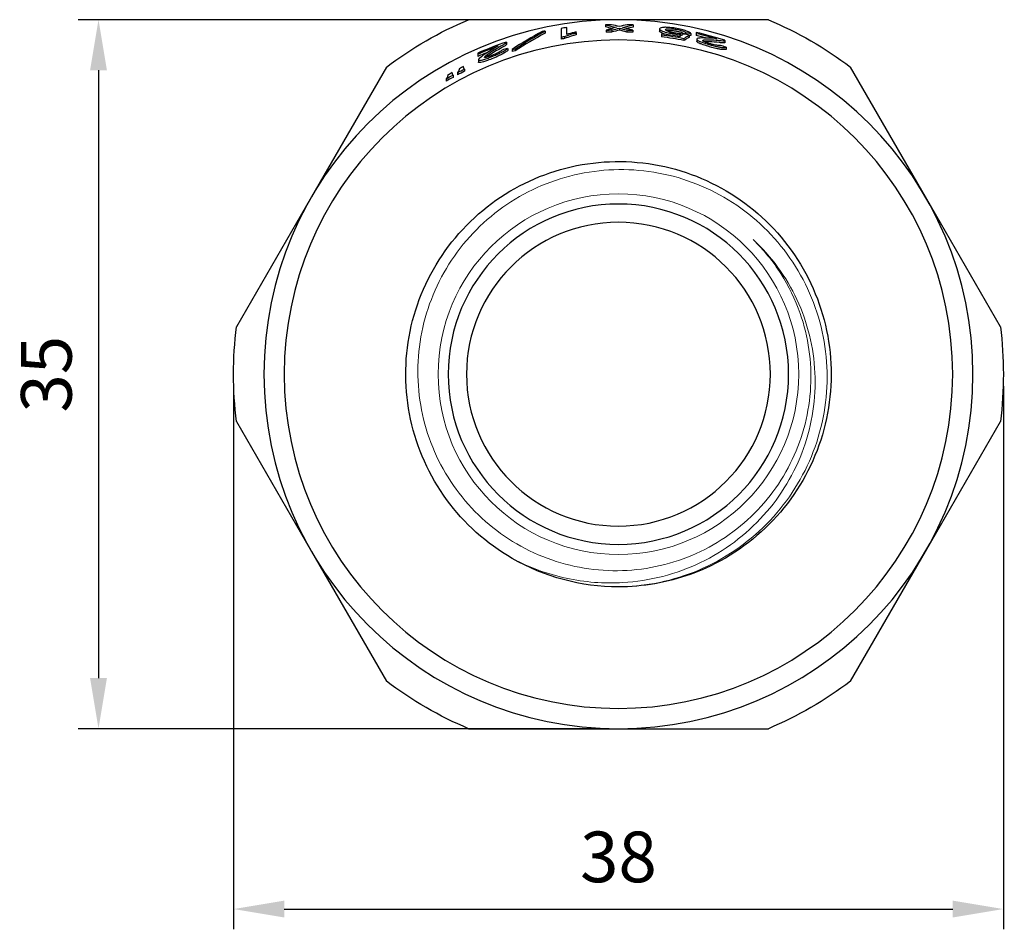
# Model space of a CAD drawing. Units: millimetres. Extents: x -202 to 1190, y 1657 to 1806.
# Drawn here: x 246 to 295, y 1674 to 1719 of the extents above; entities that cross this region are included whole.
import ezdxf

# ---------------------------------------------------------------- set-up
doc = ezdxf.new("R2010")
doc.units = ezdxf.units.MM
doc.layers.get('0').update_dxf_attribs({"color": 220})
for name, color, linetype, lineweight in [('Основная толстая', 7, 'Continuous', 30), ('Основная тонкая', 7, 'Continuous', 15), ('Размеры', 7, 'Continuous', 18)]:
    doc.layers.add(name, color=color, linetype=linetype, lineweight=lineweight)
doc.styles.add('VALтекст', font='isocpeur.ttf', dxfattribs={"height": 2.5})
doc.dimstyles.new('VALразмер1', dxfattribs={"dimtxt": 2.5, "dimasz": 2.5, "dimexe": 1, "dimexo": 0.6, "dimgap": 1, "dimtad": 1, "dimdec": 1, "dimdsep": 46, "dimtxsty": 'VALтекст', "dimcen": 2.5, "dimclrt": 256, "dimadec": 0, "dimazin": 0, "dimtfac": 1, "dimtdec": 1, "dimtmove": 0, "dimatfit": 3, "dimfxl": 1, "dimarcsym": 0})

# ---------------------------------------------------------------- blocks, each defined once
blk = doc.blocks.new('A$C572C5D0F')
at = {"layer": 'Основная толстая', "color": 0, "linetype": 'Continuous', "extrusion": (2.22045e-16, 1, -2.22045e-16)}
for p, q in [((0, 21.412), (-7.399, 21.412)), ((7.399, 21.412), (0, 21.412)), ((-0.643, 21.155), (-0.643, 21.053)), ((-0.319, 20.905), (-0.319, 20.804)), ((0.046, 20.996), (0.046, 20.895)), ((0.41, 20.903), (0.41, 20.802)), ((0.734, 21.151), (0.734, 21.05)), ((2.031, 20.953), (2.031, 20.85)), ((-3.618, 20.848), (-3.618, 20.744)), ((-2.832, 20.555), (-2.832, 20.452)), ((-2.664, 20.582), (-2.664, 20.48)), ((-2.088, 20.762), (-2.088, 20.809)), ((-2.088, 20.762), (-2.088, 20.66)), ((-0.613, 20.897), (-0.613, 20.796)), ((0.706, 20.894), (0.706, 20.792)), ((2.122, 20.712), (2.122, 20.667)), ((2.122, 20.667), (2.122, 20.565)), ((3.232, 20.489), (3.232, 20.386)), ((3.316, 20.776), (3.316, 20.69)), ((3.499, 20.649), (3.499, 20.545)), ((3.568, 20.737), (3.568, 20.633)), ((3.835, 20.783), (3.835, 20.738)), ((3.835, 20.738), (3.835, 20.634)), ((3.866, 20.453), (3.866, 20.349)), ((-5.526, 20.297), (-5.526, 20.307)), ((-5.526, 20.297), (-5.526, 20.19)), ((-5.469, 19.997), (-5.469, 19.89)), ((-5.246, 19.948), (-5.246, 19.841)), ((-5.105, 19.978), (-5.105, 19.872)), ((5.253, 20.386), (5.253, 20.396)), ((5.253, 20.386), (5.253, 20.28)), ((5.31, 20.05), (5.31, 19.943)), ((-6.944, 19.758), (-6.944, 19.711)), ((-6.944, 19.711), (-6.944, 19.6)), ((-11.456, 19.07), (-15.155, 12.662)), ((-7.631, 19.017), (-7.645, 19.097)), ((-7.603, 18.977), (-7.603, 18.863)), ((-6.913, 19.429), (-6.913, 19.318)), ((15.155, 12.662), (11.456, 19.07)), ((-8.501, 18.489), (-8.501, 18.372)), ((-8.164, 18.68), (-8.164, 18.564)), ((-7.94, 18.802), (-7.94, 18.687)), ((-15.155, 12.662), (-18.855, 6.254)), ((18.855, 6.254), (15.155, 12.662)), ((-18.855, 1.57), (-15.155, -4.838)), ((15.155, -4.838), (18.855, 1.57)), ((-15.155, -4.838), (-11.456, -11.246)), ((11.456, -11.246), (15.155, -4.838)), ((-7.399, -13.588), (0, -13.588)), ((0, -13.588), (7.399, -13.588))]:
    blk.add_line(p, q, dxfattribs=at)
at = {"layer": 'Основная толстая', "color": 0, "linetype": 'Continuous', "extrusion": (-4.93038e-32, -2.22045e-16, -1)}
for radius in [17.5, 16.5, 8.4, 7.5]:
    blk.add_circle((0, 3.912), radius, dxfattribs=at)
for radius, start, end in [(19, 52.9196, 67.0805), (19, 112.9196, 127.0805), (16.997, 87.932, 88.9243), (16.997, 91.3825, 92.381), (16.882, 80.3433, 80.9216), (16.89, 97.2191, 101.0312), (17.257, 102.8388, 106.3061), (17.257, 66.2741, 69.8914), (16.875, 61.933, 63.2193), (16.875, 59.7515, 61.0645), (19, 352.9196, 7.0805), (19, 172.9196, 187.0805), (10.5, 270, 300), (19, 292.9196, 307.0805), (19, 232.9196, 247.0805)]:
    blk.add_arc((0, 3.912), radius, start, end, dxfattribs=at)
at = {"layer": 'Основная толстая', "color": 0, "linetype": 'Continuous'}
for radius, start, end in [(17.301, 98.4771, 99.4206), (17.255, 91.1507, 92.1341), (17.255, 87.5636, 88.5897), (16.781, 99.1337, 99.7156), (16.895, 91.0822, 92.0804), (16.895, 87.6047, 88.6092), (16.933, 79.7213, 82.7997), (16.788, 78.9013, 82.737), (17.301, 72.3253, 77.1943), (17.156, 75.291, 77.084), (17.301, 108.6251, 113.662), (17.156, 111.9842, 113.8748), (17.002, 116.7239, 117.5197), (16.774, 119.1271, 120.4506), (17.002, 118.8613, 119.6732), (16.774, 116.9557, 118.2518)]:
    blk.add_arc((0, 3.912), radius, start, end, dxfattribs=at)
at = {"layer": 'Основная толстая', "color": 0, "linetype": 'Continuous', "extrusion": (-4.93038e-32, -2.22045e-16, -1)}
for centre, major_axis, ratio, start_param, end_param in [((-4.488, 3.912), (18.203, 0), 0.969124, -1.357916, -1.327822), ((4.348, 3.912), (18.117, 0), 0.970773, -1.831348, -1.810525), ((-4.378, 3.912), (18.152, 0), 0.970474, -1.324553, -1.30384), ((4.483, 3.912), (18.179, 0), 0.969124, -1.808611, -1.778513), ((6.313, 3.912), (20.393, 0), 0.950873, -2.165097, -2.079429), ((0.824, 3.912), (17.066, 0), 0.998832, -1.424296, -1.409342), ((-1.715, 3.912), (16.506, 0), 0.994588, -1.786398, -1.777679)]:
    blk.add_ellipse(centre, major_axis=major_axis, ratio=ratio, start_param=start_param, end_param=end_param, dxfattribs=at)
at = {"layer": 'Основная толстая', "color": 0, "linetype": 'Continuous'}
for centre, major_axis, ratio, start_param, end_param in [((-4.462, 3.912), (18.095, 0), 0.969124, 1.339438, 1.358131), ((4.599, 3.912), (18.306, 0), 0.967933, 1.830877, 1.859502), ((-4.285, 3.912), (18.183, 0), 0.971836, 1.330273, 1.352464), ((4.466, 3.912), (18.244, 0), 0.969582, 1.794137, 1.815453), ((-4.586, 3.912), (18.321, 0), 0.968168, 1.27778, 1.306519), ((4.456, 3.912), (18.072, 0), 0.969124, 1.778266, 1.796942), ((6.333, 3.912), (20.457, 0), 0.950873, 2.08668, 2.172467), ((6.279, 3.912), (20.281, 0), 0.950873, 2.080552, 2.166768), ((-1.779, 3.912), (17.127, 0), 0.994588, 1.678331, 1.686598), ((4.322, 3.912), (18.009, 0), 0.970773, 1.810509, 1.831457), ((-4.352, 3.912), (18.044, 0), 0.970474, 1.3037, 1.324538), ((-0.35, 3.912), (17.177, 0), 0.999793, 1.344853, 1.359131), ((0.82, 3.912), (16.965, 0), 0.998832, 1.408073, 1.41222), ((-0.462, 3.912), (16.852, 0), 0.999625, 1.872478, 1.889103), ((-0.47, 3.912), (17.148, 0), 0.999625, 1.227033, 1.243512), ((-1.704, 3.912), (16.403, 0), 0.994588, 1.779654, 1.788431)]:
    blk.add_ellipse(centre, major_axis=major_axis, ratio=ratio, start_param=start_param, end_param=end_param, dxfattribs=at)
for points, weights in [([(-2.832, 20.98), (-2.832, 20.765), (-2.832, 20.555)], [1, 1.00007728974, 1]), ([(-2.55, 20.684), (-2.55, 20.852), (-2.55, 21.024)], [1, 1.00004924258, 1]), ([(-7.856, 18.99), (-7.869, 18.947), (-7.883, 18.904)], [1, 1.00000180387, 1]), ([(-8.417, 18.684), (-8.431, 18.639), (-8.446, 18.594)], [1, 1.00000182042, 1]), ([(-8.192, 18.721), (-8.199, 18.761), (-8.207, 18.802)], [1, 1.000003325, 1])]:
    blk.add_rational_spline(points, weights, degree=2, dxfattribs=at)
for points, knots in [([(3.568, 20.737), (3.546, 20.76), (3.511, 20.787), (3.396, 20.845), (3.333, 20.866), (3.22, 20.902), (3.138, 20.925), (2.932, 20.972), (2.821, 20.99), (2.681, 21.01), (2.572, 21.024), (2.348, 21.036), (2.288, 21.035), (2.19, 21.031), (2.144, 21.024), (2.085, 21.006), (2.037, 20.991), (2.027, 20.932), (2.053, 20.907), (2.132, 20.864), (2.165, 20.849), (2.212, 20.83), (2.258, 20.816), (2.404, 20.778), (2.514, 20.755), (2.664, 20.726), (2.749, 20.71), (2.949, 20.678), (3.06, 20.665), (3.162, 20.654)], [-0.2158854, -0.2158854, -0.2158854, -0.2158854, -0.2087359, -0.2087359, -0.2012575, -0.2012575, -0.186369, -0.186369, -0.1675012, -0.1675012, -0.1558028, -0.1558028, -0.1473101, -0.1473101, -0.1323541, -0.1323541, -0.120653, -0.120653, -0.1110735, -0.1110735, -0.1050386, -0.1050386, -0.0886771, -0.0886771, -0.0610597, -0.0610597, -0.0342301, -0.0342301, 0, 0, 0, 0]), ([(3.259, 20.702), (3.226, 20.701), (3.188, 20.701), (3.098, 20.706), (3.05, 20.711), (2.961, 20.722), (2.921, 20.728), (2.826, 20.742), (2.76, 20.753), (2.624, 20.78), (2.574, 20.792), (2.479, 20.817), (2.438, 20.832), (2.373, 20.859), (2.348, 20.874), (2.32, 20.906), (2.322, 20.925), (2.356, 20.948), (2.376, 20.957), (2.449, 20.967), (2.494, 20.969), (2.609, 20.967), (2.657, 20.963), (2.743, 20.954), (2.808, 20.944), (2.923, 20.924), (2.968, 20.915), (3.03, 20.902), (3.068, 20.892), (3.146, 20.868), (3.182, 20.854), (3.26, 20.818), (3.293, 20.795), (3.316, 20.776)], [-0.1028442, -0.1028442, -0.1028442, -0.1028442, -0.1019336, -0.1019336, -0.1010592, -0.1010592, -0.1004347, -0.1004347, -0.0990125, -0.0990125, -0.0974575, -0.0974575, -0.0944468, -0.0944468, -0.089477, -0.089477, -0.0830899, -0.0830899, -0.0797886, -0.0797886, -0.0767889, -0.0767889, -0.0734947, -0.0734947, -0.064955, -0.064955, -0.0583559, -0.0583559, -0.0455074, -0.0455074, -0.0286949, -0.0286949, 0, 0, 0, 0]), ([(-2.664, 20.582), (-2.546, 20.631), (-2.404, 20.679), (-2.191, 20.737), (-2.14, 20.75), (-2.088, 20.762)], [-0.08485824, -0.08485824, -0.08485824, -0.08485824, -0.01952454, -0.01952454, 0, 0, 0, 0]), ([(-2.088, 20.66), (-2.172, 20.64), (-2.251, 20.619), (-2.455, 20.559), (-2.567, 20.52), (-2.664, 20.48)], [0, 0, 0, 0, 0.03133582, 0.03133582, 0.08472658, 0.08472658, 0.08472658, 0.08472658]), ([(-2.088, 20.809), (-2.22, 20.779), (-2.349, 20.746), (-2.493, 20.702), (-2.522, 20.693), (-2.55, 20.684)], [-0.06008116, -0.06008116, -0.06008116, -0.06008116, -0.01241178, -0.01241178, 0, 0, 0, 0]), ([(2.446, 20.667), (2.401, 20.677), (2.355, 20.688), (2.26, 20.713), (2.214, 20.727), (2.164, 20.748), (2.13, 20.762), (2.057, 20.803), (2.031, 20.826), (2.031, 20.85)], [0.07634307, 0.07634307, 0.07634307, 0.07634307, 0.09027272, 0.09027272, 0.10862178, 0.10862178, 0.11714239, 0.11714239, 0.12969913, 0.12969913, 0.12969913, 0.12969913]), ([(3.284, 20.697), (3.266, 20.709), (3.244, 20.722), (3.19, 20.748), (3.156, 20.761), (3.082, 20.785), (3.046, 20.795), (3.004, 20.804), (2.983, 20.809), (2.868, 20.832), (2.788, 20.845), (2.675, 20.859), (2.64, 20.862), (2.583, 20.865), (2.545, 20.867), (2.473, 20.866), (2.444, 20.864), (2.406, 20.859), (2.395, 20.857), (2.386, 20.854)], [0.01130727, 0.01130727, 0.01130727, 0.01130727, 0.02754718, 0.02754718, 0.0438863, 0.0438863, 0.05671701, 0.05671701, 0.05738555, 0.05738555, 0.05867503, 0.05867503, 0.05930898, 0.05930898, 0.05976924, 0.05976924, 0.06019929, 0.06019929, 0.06042423, 0.06042423, 0.06042423, 0.06042423]), ([(3.162, 20.654), (3.118, 20.638), (3.081, 20.616), (3.042, 20.589), (3.031, 20.581), (3.022, 20.573)], [-0.0623617, -0.0623617, -0.0623617, -0.0623617, -0.01717415, -0.01717415, 0, 0, 0, 0]), ([(3.232, 20.489), (3.292, 20.528), (3.405, 20.598), (3.477, 20.639), (3.492, 20.647), (3.499, 20.649)], [-0.03856786, -0.03856786, -0.03856786, -0.03856786, -0.00665986, -0.00665986, 0, 0, 0, 0]), ([(3.499, 20.545), (3.492, 20.543), (3.478, 20.536), (3.44, 20.515), (3.406, 20.494), (3.334, 20.45), (3.28, 20.416), (3.232, 20.386)], [0, 0, 0, 0, 0.00651205, 0.00651205, 0.02015652, 0.02015652, 0.04805897, 0.04805897, 0.04805897, 0.04805897]), ([(4.845, 20.475), (4.586, 20.497), (4.121, 20.523), (3.888, 20.489), (3.87, 20.474), (3.864, 20.444), (3.872, 20.428), (3.931, 20.382), (3.987, 20.355), (4.031, 20.336), (4.092, 20.309), (4.279, 20.244), (4.353, 20.221), (4.504, 20.178), (4.556, 20.164), (4.608, 20.15)], [-0.7223689, -0.7223689, -0.7223689, -0.7223689, -0.4409713, -0.4409713, -0.3254395, -0.3254395, -0.2266833, -0.2266833, -0.0983526, -0.0983526, -0.04714, -0.04714, -0.016113, -0.016113, 0, 0, 0, 0]), ([(5.043, 20.143), (5.022, 20.139), (4.995, 20.137), (4.93, 20.14), (4.894, 20.143), (4.823, 20.154), (4.758, 20.165), (4.616, 20.197), (4.564, 20.21), (4.472, 20.236), (4.429, 20.249), (4.33, 20.283), (4.288, 20.301), (4.229, 20.327), (4.203, 20.341), (4.172, 20.363), (4.158, 20.376), (4.164, 20.401), (4.19, 20.41), (4.358, 20.44), (4.851, 20.403), (5.018, 20.384), (5.047, 20.38), (5.126, 20.37), (5.17, 20.366), (5.231, 20.369), (5.248, 20.376), (5.253, 20.386)], [-0.1232599, -0.1232599, -0.1232599, -0.1232599, -0.1140544, -0.1140544, -0.1058839, -0.1058839, -0.100661, -0.100661, -0.0976994, -0.0976994, -0.0948182, -0.0948182, -0.0908048, -0.0908048, -0.0853961, -0.0853961, -0.0811369, -0.0811369, -0.0761865, -0.0761865, -0.0550224, -0.0550224, -0.0429714, -0.0429714, -0.020907, -0.020907, 0, 0, 0, 0]), ([(-5.933, 20.117), (-6.36, 19.87), (-6.69, 19.653), (-6.863, 19.505), (-6.894, 19.474), (-6.909, 19.446), (-6.923, 19.42), (-6.893, 19.405), (-6.875, 19.397), (-6.781, 19.411), (-6.741, 19.419), (-6.638, 19.448), (-6.559, 19.474), (-6.44, 19.516), (-6.341, 19.553), (-6.171, 19.623)], [-10.851295, -10.851295, -10.851295, -10.851295, -3.056495, -3.056495, -0.995604, -0.995604, -0.40137, -0.40137, -0.243064, -0.243064, -0.155566, -0.155566, -0.055554, -0.055554, 0, 0, 0, 0]), ([(-5.736, 19.911), (-5.754, 19.895), (-5.777, 19.878), (-5.83, 19.843), (-5.86, 19.825), (-5.955, 19.773), (-6.028, 19.738), (-6.157, 19.679), (-6.214, 19.656), (-6.294, 19.624), (-6.337, 19.608), (-6.43, 19.576), (-6.469, 19.565), (-6.527, 19.551), (-6.554, 19.546), (-6.6, 19.542), (-6.61, 19.547), (-6.623, 19.558), (-6.616, 19.573), (-6.567, 19.634), (-6.479, 19.698), (-6.231, 19.866), (-5.937, 20.048), (-5.702, 20.17), (-5.63, 20.207), (-5.549, 20.264), (-5.53, 20.282), (-5.526, 20.297)], [-0.9320309, -0.9320309, -0.9320309, -0.9320309, -0.9193265, -0.9193265, -0.907822, -0.907822, -0.8879396, -0.8879396, -0.8681738, -0.8681738, -0.8457488, -0.8457488, -0.8170576, -0.8170576, -0.7814151, -0.7814151, -0.7373771, -0.7373771, -0.6501525, -0.6501525, -0.4241154, -0.4241154, -0.0582489, -0.0582489, -0.022125, -0.022125, 0, 0, 0, 0]), ([(-5.526, 20.19), (-5.53, 20.177), (-5.545, 20.161), (-5.6, 20.12), (-5.64, 20.096), (-5.735, 20.044), (-5.785, 20.02), (-6.069, 19.857), (-6.35, 19.682), (-6.5, 19.571), (-6.511, 19.562), (-6.524, 19.552)], [0, 0, 0, 0, 0.0199357, 0.0199357, 0.04200642, 0.04200642, 0.06513834, 0.06513834, 0.09454111, 0.09454111, 0.096216, 0.096216, 0.096216, 0.096216]), ([(-6.171, 19.623), (-6.101, 19.651), (-6.033, 19.68), (-5.904, 19.737), (-5.845, 19.765), (-5.729, 19.823), (-5.653, 19.864), (-5.534, 19.944), (-5.498, 19.971), (-5.469, 19.997)], [-0.1673368, -0.1673368, -0.1673368, -0.1673368, -0.1224985, -0.1224985, -0.0785019, -0.0785019, -0.0287723, -0.0287723, 0, 0, 0, 0]), ([(4.608, 20.045), (4.45, 20.087), (4.354, 20.116), (4.214, 20.161), (4.137, 20.189), (4.061, 20.217), (4.017, 20.237), (3.949, 20.271), (3.929, 20.283), (3.887, 20.309), (3.871, 20.326), (3.866, 20.344), (3.866, 20.347), (3.866, 20.349)], [0, 0, 0, 0, 0.049364, 0.049364, 0.163548, 0.163548, 0.437618, 0.437618, 0.668596, 0.668596, 1.595047, 1.595047, 1.757467, 1.757467, 1.757467, 1.757467]), ([(5.253, 20.28), (5.25, 20.273), (5.242, 20.268), (5.219, 20.263), (5.209, 20.262), (5.184, 20.261), (5.171, 20.261), (5.136, 20.263), (5.112, 20.265), (5.058, 20.272), (5.039, 20.275), (4.804, 20.304), (4.603, 20.314), (4.483, 20.319), (4.427, 20.32), (4.334, 20.32), (4.289, 20.319), (4.254, 20.316)], [0, 0, 0, 0, 0.0135862, 0.0135862, 0.0219613, 0.0219613, 0.0298799, 0.0298799, 0.0408659, 0.0408659, 0.0539254, 0.0539254, 0.1001136, 0.1001136, 0.1392924, 0.1392924, 0.1722593, 0.1722593, 0.1722593, 0.1722593]), ([(4.608, 20.15), (4.681, 20.13), (4.753, 20.112), (4.89, 20.08), (4.952, 20.068), (5.054, 20.051), (5.126, 20.041), (5.244, 20.041), (5.28, 20.045), (5.31, 20.05)], [-0.1925917, -0.1925917, -0.1925917, -0.1925917, -0.1326446, -0.1326446, -0.0742646, -0.0742646, -0.0276487, -0.0276487, 0, 0, 0, 0]), ([(5.31, 19.943), (5.28, 19.938), (5.243, 19.934), (5.157, 19.935), (5.109, 19.938), (4.999, 19.953), (4.938, 19.965), (4.789, 19.997), (4.7, 20.02), (4.608, 20.045)], [0, 0, 0, 0, 0.0282816, 0.0282816, 0.0530371, 0.0530371, 0.0750692, 0.0750692, 0.1037819, 0.1037819, 0.1037819, 0.1037819]), ([(-6.171, 19.514), (-6.274, 19.471), (-6.372, 19.432), (-6.53, 19.374), (-6.599, 19.351), (-6.715, 19.315), (-6.759, 19.305), (-6.823, 19.293), (-6.865, 19.287), (-6.906, 19.297), (-6.913, 19.306), (-6.913, 19.318)], [0, 0, 0, 0, 0.033772, 0.033772, 0.0624698, 0.0624698, 0.086221, 0.086221, 0.1035301, 0.1035301, 0.1148242, 0.1148242, 0.1148242, 0.1148242]), ([(-5.469, 19.89), (-5.509, 19.855), (-5.561, 19.816), (-5.672, 19.747), (-5.739, 19.709), (-5.893, 19.634), (-5.945, 19.61), (-6.055, 19.562), (-6.112, 19.538), (-6.171, 19.514)], [0, 0, 0, 0, 0.03902001, 0.03902001, 0.0629209, 0.0629209, 0.07391689, 0.07391689, 0.08510792, 0.08510792, 0.08510792, 0.08510792]), ([(-7.603, 18.977), (-7.61, 18.988), (-7.617, 18.999), (-7.627, 19.012), (-7.629, 19.015), (-7.631, 19.017)], [-0.02964973, -0.02964973, -0.02964973, -0.02964973, -0.00598721, -0.00598721, 0, 0, 0, 0]), ([(-8.446, 18.594), (-8.453, 18.57), (-8.466, 18.543), (-8.49, 18.505), (-8.495, 18.497), (-8.501, 18.489)], [-0.03989594, -0.03989594, -0.03989594, -0.03989594, -0.00791001, -0.00791001, 0, 0, 0, 0]), ([(-8.164, 18.68), (-8.172, 18.691), (-8.18, 18.701), (-8.189, 18.715), (-8.19, 18.718), (-8.192, 18.721)], [-0.02964696, -0.02964696, -0.02964696, -0.02964696, -0.00586784, -0.00586784, 0, 0, 0, 0]), ([(-7.883, 18.904), (-7.891, 18.88), (-7.905, 18.854), (-7.929, 18.817), (-7.934, 18.81), (-7.94, 18.802)], [-0.03982351, -0.03982351, -0.03982351, -0.03982351, -0.00805035, -0.00805035, 0, 0, 0, 0]), ([(-5.25, -5.182), (-6.513, -4.452), (-7.622, -3.456), (-8.482, -2.278), (-9.341, -1.1), (-9.952, 0.259), (-10.261, 1.684), (-10.57, 3.108), (-10.578, 4.597), (-10.285, 6.025), (-9.992, 7.452), (-9.398, 8.816), (-8.552, 10.003), (-7.708, 11.189), (-6.613, 12.197), (-5.36, 12.94), (-4.108, 13.684), (-2.7, 14.162), (-1.255, 14.336), (0.195, 14.511), (1.681, 14.379), (3.077, 13.951), (4.471, 13.523), (5.775, 12.801), (6.877, 11.846), (7.978, 10.892), (8.878, 9.705), (9.499, 8.386), (10.119, 7.069), (10.462, 5.621), (10.497, 4.165), (10.532, 2.706), (10.259, 1.24), (9.7, -0.109), (9.142, -1.455), (8.3, -2.683), (7.245, -3.688), (6.189, -4.695), (4.92, -5.478), (3.547, -5.971), (2.412, -6.379), (1.206, -6.588), (0, -6.588)], [8.37758, 8.37758, 8.37758, 8.37758, 8.794372, 8.794372, 8.794372, 9.210974, 9.210974, 9.210974, 9.627402, 9.627402, 9.627402, 10.043669, 10.043669, 10.043669, 10.459791, 10.459791, 10.459791, 10.875781, 10.875781, 10.875781, 11.292956, 11.292956, 11.292956, 11.709714, 11.709714, 11.709714, 12.126113, 12.126113, 12.126113, 12.542211, 12.542211, 12.542211, 12.959311, 12.959311, 12.959311, 13.375654, 13.375654, 13.375654, 13.792606, 13.792606, 13.792606, 14.137167, 14.137167, 14.137167, 14.137167])]:
    blk.add_open_spline(points, degree=3, knots=knots, dxfattribs=at)
at = {"layer": 'Основная тонкая', "color": 0, "linetype": 'Continuous', "extrusion": (-4.93038e-32, -2.22045e-16, -1)}
blk.add_circle((0, 3.912), 8.9, dxfattribs=at)
at = {"layer": 'Основная тонкая', "color": 0, "linetype": 'Continuous'}
for points, knots in [([(0, -6.588), (1.364, -6.572), (2.712, -6.29), (5.217, -5.226), (6.351, -4.457), (8.256, -2.531), (9.009, -1.394), (10.035, 1.099), (10.3, 2.431), (10.302, 5.114), (10.042, 6.439), (9.031, 8.91), (8.291, 10.033), (6.426, 11.925), (5.321, 12.679), (2.889, 13.717), (1.586, 13.993), (-1.045, 14.03), (-2.348, 13.792), (-4.784, 12.832), (-5.894, 12.12), (-7.773, 10.316), (-8.527, 9.242), (-9.575, 6.871), (-9.862, 5.598), (-9.932, 3.019), (-9.715, 1.738), (-8.805, -0.662), (-8.122, -1.759), (-6.378, -3.624), (-5.335, -4.375), (-3.024, -5.433), (-1.78, -5.731), (0.746, -5.832), (2.003, -5.636), (4.366, -4.775), (5.45, -4.119), (7.299, -2.434), (8.049, -1.422), (9.114, 0.828), (9.422, 2.043), (9.553, 4.516), (9.377, 5.75), (8.729, 7.603), (8.409, 8.26), (7.627, 9.487), (7.167, 10.052), (6.647, 10.558)], [0, 0, 0, 0, 0.409266, 0.409266, 0.816636, 0.816636, 1.222111, 1.222111, 1.625689, 1.625689, 2.027372, 2.027372, 2.427158, 2.427158, 2.825048, 2.825048, 3.221042, 3.221042, 3.615138, 3.615138, 4.007338, 4.007338, 4.39764, 4.39764, 4.786045, 4.786045, 5.172552, 5.172552, 5.557161, 5.557161, 5.939873, 5.939873, 6.320686, 6.320686, 6.699601, 6.699601, 7.076617, 7.076617, 7.451734, 7.451734, 7.824952, 7.824952, 8.196271, 8.196271, 8.415326, 8.415326, 8.633704, 8.633704, 8.633704, 8.633704]), ([(6.647, 10.558), (7.554, 9.722), (8.287, 8.716), (9.338, 6.462), (9.639, 5.233), (9.756, 2.711), (9.565, 1.441), (8.702, -0.974), (8.032, -2.093), (6.291, -4.028), (5.231, -4.82), (2.85, -5.965), (1.549, -6.3), (-0.719, -6.433), (-1.662, -6.359), (-3.512, -5.956), (-4.409, -5.627), (-5.25, -5.182)], [0, 0, 0, 0, 0.370359, 0.370359, 0.746394, 0.746394, 1.128103, 1.128103, 1.515484, 1.515484, 1.908537, 1.908537, 2.307259, 2.307259, 2.589429, 2.589429, 2.874401, 2.874401, 2.874401, 2.874401])]:
    blk.add_open_spline(points, degree=3, knots=knots, dxfattribs=at)
blk = doc.blocks.new('*D26')
at = {"layer": 'Defpoints', "color": 0, "transparency": 16777216}
for p in [(275.747, 1719.038, 45.838), (250.093, 1684.038), (275.774, 1684.038, 45.838)]:
    blk.add_point(p, dxfattribs=at)
at = {"layer": 'Размеры', "color": 0, "lineweight": -2, "transparency": 16777216}
for p, q in [((275.147, 1719.038), (249.093, 1719.038)), ((250.093, 1716.538), (250.093, 1686.538)), ((275.174, 1684.038), (249.093, 1684.038))]:
    blk.add_line(p, q, dxfattribs=at)
at = {"layer": 'Размеры', "color": 0, "transparency": 16777216}
for points in [[(249.677, 1716.538), (250.51, 1716.538), (250.093, 1719.038)], [(249.677, 1686.538), (250.51, 1686.538), (250.093, 1684.038)]]:
    blk.add_solid(points, dxfattribs=at)
at = {"layer": 'Размеры', "transparency": 16777216, "insert": (247.843, 1701.538), "char_height": 2.5, "attachment_point": 5, "rotation": 90, "style": 'VALтекст'}
blk.add_mtext('35', dxfattribs=at)
blk = doc.blocks.new('*D27')
at = {"layer": 'Defpoints', "color": 0, "transparency": 16777216}
for p in [(256.761, 1701.538, 45.838), (294.761, 1701.538, 45.838), (294.761, 1675.133)]:
    blk.add_point(p, dxfattribs=at)
at = {"layer": 'Размеры', "color": 0, "lineweight": -2, "transparency": 16777216}
for p, q in [((256.761, 1700.938), (256.761, 1674.133)), ((294.761, 1700.938), (294.761, 1674.133)), ((259.261, 1675.133), (292.261, 1675.133))]:
    blk.add_line(p, q, dxfattribs=at)
at = {"layer": 'Размеры', "color": 0, "transparency": 16777216}
for points in [[(259.261, 1675.55), (259.261, 1674.717), (256.761, 1675.133)], [(292.261, 1675.55), (292.261, 1674.717), (294.761, 1675.133)]]:
    blk.add_solid(points, dxfattribs=at)
at = {"layer": 'Размеры', "transparency": 16777216, "insert": (275.761, 1677.383), "char_height": 2.5, "attachment_point": 5, "style": 'VALтекст'}
blk.add_mtext('38', dxfattribs=at)

msp = doc.modelspace()

# ---------------------------------------------------------------- block references
at = {"color": 0}
msp.add_blockref('A$C572C5D0F', (275.761, 1697.626, 45.838), dxfattribs=at)

# ---------------------------------------------------------------- dimensions: what is measured, and where the dimension line sits
at = {"layer": 'Размеры'}
dim = msp.add_linear_dim(base=(250.093, 1684.038), p1=(275.747, 1719.038, 45.838), p2=(275.774, 1684.038, 45.838), angle=90, dimstyle='VALразмер1', override={"dimscale": 0, "dimtix": 0, "dimtofl": 1, "dimtmove": 0, "dimatfit": 3}, dxfattribs=at)
dim.commit()
dim.dimension.update_dxf_attribs({"geometry": '*D26', "text_midpoint": (247.843, 1701.538)})
dim = msp.add_linear_dim(base=(294.761, 1675.133), p1=(256.761, 1701.538, 45.838), p2=(294.761, 1701.538, 45.838), dimstyle='VALразмер1', override={"dimscale": 0, "dimtix": 0, "dimtofl": 1, "dimtmove": 0, "dimatfit": 3}, dxfattribs=at)
dim.commit()
dim.dimension.update_dxf_attribs({"geometry": '*D27', "text_midpoint": (275.761, 1677.383)})

doc.saveas('drawing.dxf')
